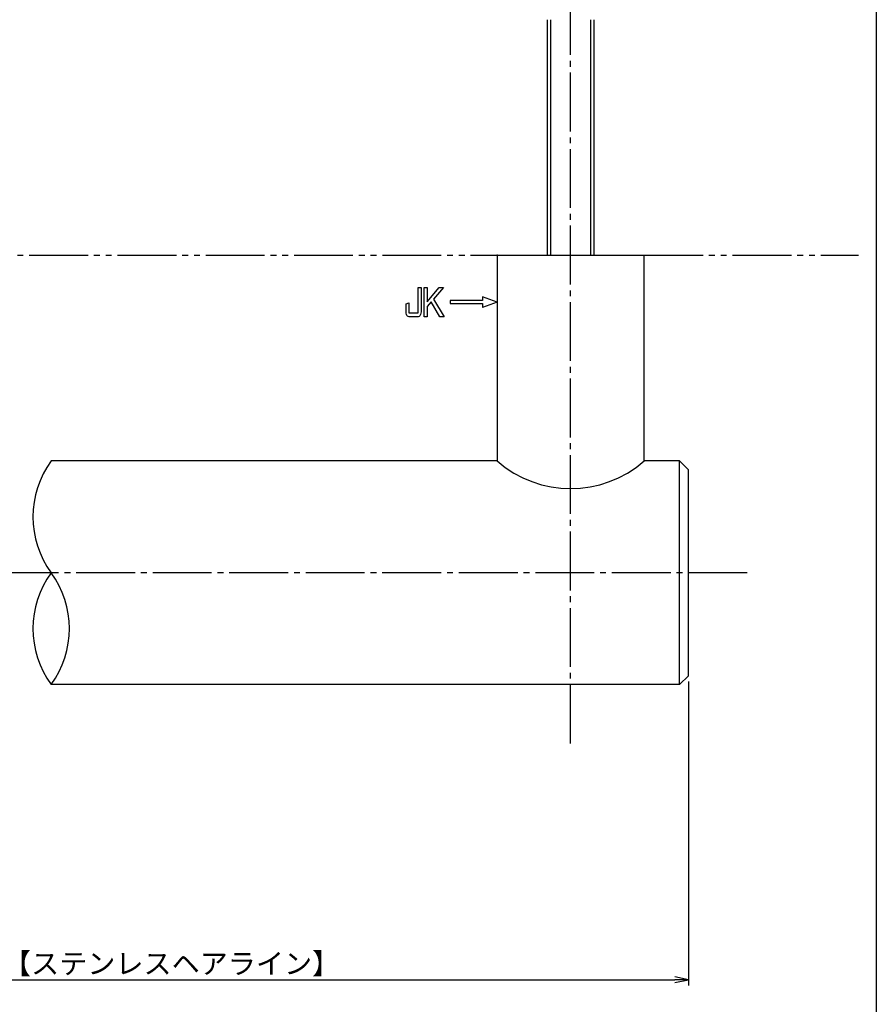
# Model space of a CAD drawing. Units: inches. Extents: x 6947 to 7754, y 615 to 1175.
# Drawn here: x 7608 to 7754, y 766 to 933 of the extents above; entities that cross this region are included whole.
import ezdxf

# ---------------------------------------------------------------- set-up
doc = ezdxf.new("R2010")
doc.units = ezdxf.units.IN
doc.header["$MEASUREMENT"] = 0
doc.linetypes.add('CENS', pattern=[13, 10, -1, 1, -1])
doc.linetypes.add('PHAS', pattern=[15, 10, -1, 1, -1, 1, -1])
for name, color, linetype in [('02-実線-1', 7, 'Continuous'), ('06-中心線', 1, 'CENS'), ('07-2点鎖線', 2, 'PHAS'), ('10-寸法', 3, 'Continuous'), ('11-ﾈｼﾞ関連', 7, 'Continuous'), ('12-企業ﾏｰｸ', 9, 'Continuous'), ('図枠', 7, 'Continuous')]:
    doc.layers.add(name, color=color, linetype=linetype)
doc.styles.add('STD', font='TXT.shx', dxfattribs={"bigfont": 'bigfont.shx'})
doc.dimstyles.new('1：1', dxfattribs={"dimtxt": 3.5, "dimasz": 2.3, "dimexe": 1, "dimexo": 1, "dimgap": 1, "dimtad": 3, "dimdsep": 46, "dimtxsty": 'STD', "dimblk1": 'ARRI', "dimblk2": 'ARRI', "dimsah": 1, "dimcen": 0, "dimclrd": 3, "dimclre": 3, "dimclrt": 4, "dimadec": 0, "dimazin": 0, "dimtfac": 0.7, "dimtmove": 0, "dimatfit": 0, "dimldrblk": 'ARRI', "dimfxl": 0, "dimtvp": 1, "dimtolj": 1, "dimtzin": 0, "dimarcsym": 0})

# ---------------------------------------------------------------- blocks, each defined once
blk = doc.blocks.new('ARRI')
at = {"color": 0, "linetype": 'ByBlock'}
for p, q in [((0, 0), (-1, 0.213)), ((-1, -0.213), (0, 0)), ((0, 0), (-1, 0))]:
    blk.add_line(p, q, dxfattribs=at)
blk = doc.blocks.new('*D67')
at = {"layer": '10-寸法', "color": 3, "lineweight": -2}
for p, q in [((7721.81, 820.74), (7721.81, 769.07)), ((7516.3, 819.54), (7516.3, 769.07)), ((7518.6, 770.07), (7719.51, 770.07))]:
    blk.add_line(p, q, dxfattribs=at)
at = {"layer": 'Defpoints', "color": 0}
for p in [(7721.81, 821.74), (7516.3, 820.54), (7721.81, 770.07)]:
    blk.add_point(p, dxfattribs=at)
at = {"layer": '10-寸法', "color": 3, "lineweight": -2, "xscale": 2.3, "yscale": 2.3, "zscale": 2.3, "rotation": 180}
blk.add_blockref('ARRI', (7516.3, 770.07), dxfattribs=at)
at = {"layer": '10-寸法', "color": 3, "lineweight": -2, "xscale": 2.3, "yscale": 2.3, "zscale": 2.3}
blk.add_blockref('ARRI', (7721.81, 770.07), dxfattribs=at)
at = {"layer": '10-寸法', "color": 4, "insert": (7619.06, 772.82), "char_height": 3.5, "attachment_point": 5, "style": 'STD'}
blk.add_mtext('\\A1;L=700.5～800【ステンレスヘアライン】', dxfattribs=at)
blk = doc.blocks.new('A$C741E2E0F')
at = {"layer": '12-企業ﾏｰｸ'}
for p, q in [((-12.39, -10.64), (-12.39, -5.64)), ((-12.39, -5.64), (-11.85, -5.64)), ((-11.85, -5.64), (-11.85, -8.12)), ((-11.85, -8.12), (-9.79, -5.64)), ((-9.05, -5.64), (-10.78, -7.67)), ((-9.79, -5.64), (-9.05, -5.64)), ((-11.17, -8.12), (-11.85, -8.91)), ((-9.69, -10.64), (-11.17, -8.12)), ((-10.78, -7.67), (-8.97, -10.64)), ((-2.47, -7.89), (-7.97, -7.89)), ((-7.97, -7.89), (-7.97, -8.39)), ((0.03, -8.14), (-2.47, -7.23)), ((-2.47, -7.23), (-2.47, -7.89)), ((0.03, -8.14), (-2.47, -9.05)), ((-11.85, -8.91), (-11.85, -10.64)), ((-7.97, -8.39), (-2.47, -8.39)), ((-2.47, -8.39), (-2.47, -9.05)), ((-11.85, -10.64), (-12.39, -10.64)), ((-8.97, -10.64), (-9.69, -10.64))]:
    blk.add_line(p, q, dxfattribs=at)
for points in [[(-13.38, -9.95), (-13.38, -9.95), (-13.38, -5.64), (-13.38, -5.64)], [(-13.38, -5.64), (-13.38, -5.64), (-12.89, -5.64), (-12.89, -5.64)], [(-12.89, -5.64), (-12.89, -5.64), (-12.89, -9.46), (-12.89, -9.46)], [(-15.43, -8.45), (-15.43, -8.45), (-14.94, -8.28), (-14.94, -8.28)], [(-14.94, -8.28), (-14.94, -8.28), (-14.94, -9.95), (-14.94, -9.95)], [(-15.43, -9.46), (-15.43, -9.46), (-15.43, -8.45), (-15.43, -8.45)], [(-15.28, -10.4), (-15.38, -10.23), (-15.43, -9.92), (-15.43, -9.46)], [(-14.94, -9.95), (-14.94, -9.95), (-13.38, -9.95), (-13.38, -9.95)], [(-14.74, -10.64), (-15.01, -10.64), (-15.19, -10.56), (-15.28, -10.4)], [(-13.57, -10.64), (-13.57, -10.64), (-14.74, -10.64), (-14.74, -10.64)]]:
    blk.add_open_spline(points, degree=3, dxfattribs=at)
blk.add_open_spline([(-12.89, -9.46), (-12.89, -9.92), (-12.94, -10.23), (-13.03, -10.39), (-13.13, -10.56), (-13.31, -10.64), (-13.57, -10.64)], degree=3, knots=[9, 9, 9, 9, 10, 10, 10, 11, 11, 11, 11], dxfattribs=at)
blk.add_point((0.03, -0.14), dxfattribs=at)

msp = doc.modelspace()

# ---------------------------------------------------------------- linework, layer by layer
at = {"layer": '02-実線-1', "color": 7, "linetype": 'Continuous'}
for p, q in [((7689.3094, 893.2436), (7689.3094, 858.2436)), ((7689.3094, 893.2436), (7714.3094, 893.2436)), ((7714.3094, 858.2436), (7714.3094, 893.2436)), ((7689.3094, 858.2436), (7613.5495, 858.2436)), ((7720.3094, 858.2436), (7714.3094, 858.2436)), ((7720.3094, 858.2436), (7721.8094, 856.7436)), ((7720.3094, 820.2436), (7720.3094, 858.2436)), ((7721.8094, 821.7436), (7721.8094, 856.7436)), ((7721.8094, 821.7436), (7720.3094, 820.2436)), ((7720.3094, 820.2436), (7613.5495, 820.2436))]:
    msp.add_line(p, q, dxfattribs=at)
at = {"layer": '02-実線-1'}
for centre, start, end in [((7626.5752, 848.7436), 143.895868, 216.104132), ((7626.5752, 829.7436), 143.895868, 216.104132), ((7600.5237, 829.7436), 323.895868, 36.104132)]:
    msp.add_arc(centre, 16.1221, start, end, dxfattribs=at)
at = {"layer": '02-実線-1', "color": 7, "linetype": 'Continuous'}
msp.add_arc((7701.8094, 872.5527), 19, 228.86049, 311.13951, dxfattribs=at)
at = {"layer": '06-中心線', "color": 1, "linetype": 'CENS'}
for p, q in [((7701.8094, 810.2436), (7701.8094, 1016.2436)), ((7731.8094, 839.2436), (7111.8094, 839.2436))]:
    msp.add_line(p, q, dxfattribs=at)
at = {"layer": '07-2点鎖線', "color": 2, "linetype": 'PHAS'}
for p, q in [((7219.8161, 893.2436), (7689.3094, 893.2436)), ((7714.3094, 893.2436), (7750.7409, 893.2436))]:
    msp.add_line(p, q, dxfattribs=at)
at = {"layer": '11-ﾈｼﾞ関連', "color": 7, "linetype": 'Continuous'}
for p, q in [((7697.8094, 933.2436), (7697.8094, 893.2436)), ((7705.8094, 893.2436), (7705.8094, 933.2436))]:
    msp.add_line(p, q, dxfattribs=at)
at = {"layer": '11-ﾈｼﾞ関連', "color": 1, "linetype": 'Continuous'}
for p, q in [((7698.4344, 893.2436), (7698.4344, 933.2436)), ((7705.1844, 933.2436), (7705.1844, 893.2436))]:
    msp.add_line(p, q, dxfattribs=at)
at = {"layer": '図枠'}
msp.add_lwpolyline([(6946.7409, 1175.2436), (7753.7409, 1175.2436), (7753.7409, 615.2436), (6946.7409, 615.2436)], close=True, dxfattribs=at)

# ---------------------------------------------------------------- block references
at = {"layer": '12-企業ﾏｰｸ'}
msp.add_blockref('A$C741E2E0F', (7689.2834, 893.386), dxfattribs=at)

# ---------------------------------------------------------------- dimensions: what is measured, and where the dimension line sits
at = {"layer": '10-寸法'}
dim = msp.add_linear_dim(base=(7721.8094, 770.0732), p1=(7516.3028, 820.5436), p2=(7721.8094, 821.7436), text='L=700.5～800【ステンレスヘアライン】', dimstyle='1：1', dxfattribs=at)
dim.commit()
dim.dimension.update_dxf_attribs({"geometry": '*D67', "text_midpoint": (7619.0561, 772.8232)})

doc.saveas('drawing.dxf')
